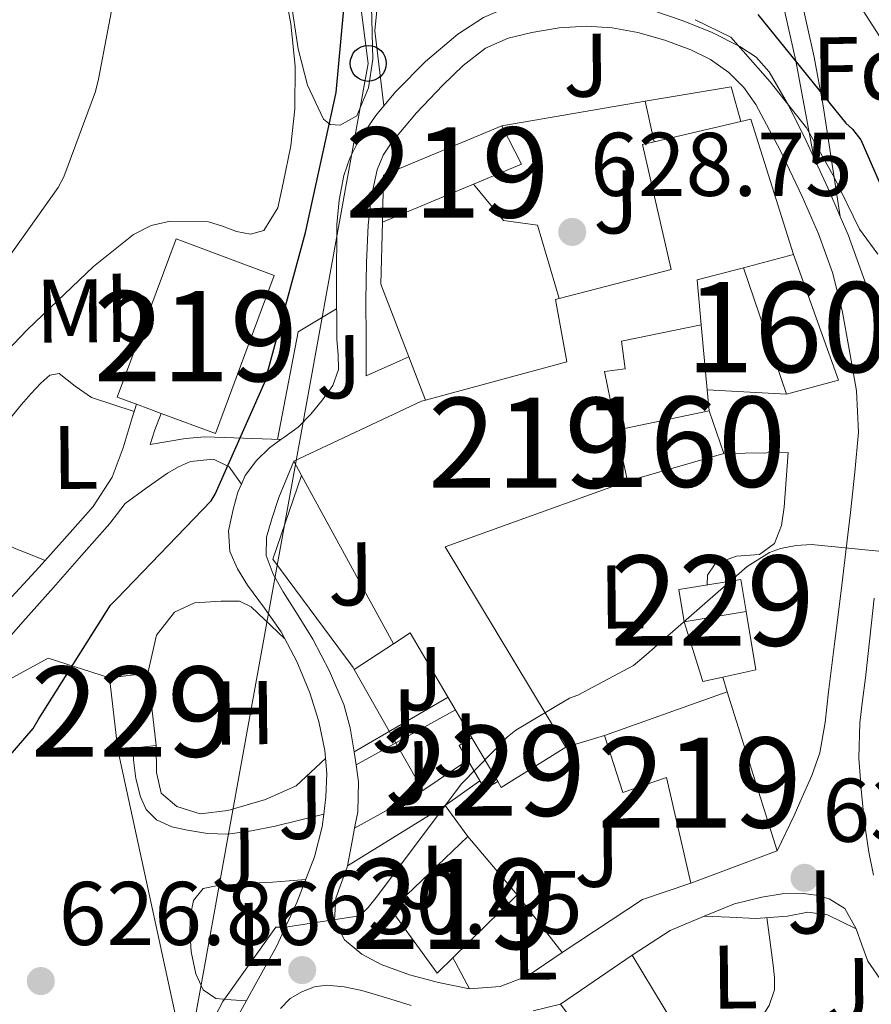
# Model space of a CAD drawing. Extents: x 621159 to 628065, y 729702 to 734452.
# Drawn here: x 627072 to 627166, y 732994 to 733103 of the extents above; entities that cross this region are included whole.
import ezdxf
from ezdxf.enums import TextEntityAlignment as Align

# ---------------------------------------------------------------- set-up
doc = ezdxf.new("R2010")
doc.units = 0
doc.header["$MEASUREMENT"] = 0
doc.linetypes.add('DGN Style 2', pattern=[78.06909999999999, 46.84146, -31.22764])
doc.linetypes.add('DGN Style 3', pattern=[109.29674, 78.0691, -31.22764])
for name, color, linetype in [('Nivel 15', 7, 'Continuous'), ('Nivel 16', 7, 'Continuous'), ('Nivel 18', 7, 'Continuous'), ('Nivel 20', 7, 'Continuous'), ('Nivel 21', 7, 'Continuous'), ('Nivel 25', 7, 'Continuous'), ('Nivel 26', 7, 'Continuous'), ('Nivel 33', 7, 'Continuous'), ('Nivel 35', 7, 'Continuous'), ('Nivel 36', 7, 'Continuous'), ('Nivel 37', 7, 'Continuous'), ('Nivel 4', 7, 'Continuous'), ('Nivel 41', 7, 'Continuous'), ('Nivel 48', 7, 'Continuous'), ('Nivel 5', 7, 'Continuous'), ('Nivel 52', 7, 'Continuous'), ('Nivel 53', 7, 'Continuous'), ('Nivel 57', 7, 'Continuous'), ('Nivel 7', 7, 'Continuous')]:
    doc.layers.add(name, color=color, linetype=linetype)
doc.styles.add('Style-arial', font='arial.shx', dxfattribs={"bigfont": 'arialbig.shx'})
doc.styles.add('Style-arialn', font='arialn.shx', dxfattribs={"bigfont": 'arialnbig.shx'})

# ---------------------------------------------------------------- blocks, each defined once
blk = doc.blocks.new('5PATER_5')
at = {"layer": 'Nivel 7', "linetype": 'Continuous', "lineweight": 0}
h = blk.add_hatch(color=53, dxfattribs=at)
edge = h.paths.add_edge_path()
edge.add_ellipse((0, 0), major_axis=(-1.08446327245986, -1.121710179664465), ratio=0.9994268942443116, start_angle=0, end_angle=360)
blk = doc.blocks.new('5PTT')
at = {"layer": 'Nivel 33', "color": 7, "linetype": 'Continuous', "lineweight": 30}
blk.add_circle((0.0002382684033364058, 0.0004306400660425425), 1.995000006667076, dxfattribs=at)

msp = doc.modelspace()

# ---------------------------------------------------------------- linework, layer by layer
at = {"layer": 'Nivel 15', "color": 1, "linetype": 'Continuous', "lineweight": 13, "extrusion": (0.001127949925213821, 0.003285268188126036, 0.9999939673527528), "elevation": 3743.850070802129, "flags": 128}
msp.add_lwpolyline([(627081.3414658327, 733052.7683733581), (627087.8575350044, 733070.3164680565), (627098.7495269477, 733066.2724462331), (627092.2334577758, 733048.7243515346), (627086.2244627264, 733050.9553650476), (627083.4664644809, 733051.9793697416), (627081.3414658327, 733052.7683733581)], dxfattribs=at)
at = {"layer": 'Nivel 15', "color": 1, "linetype": 'Continuous', "lineweight": 13, "extrusion": (0.0836774032991235, 0.02204981999098538, 0.9962489134827104), "elevation": 69273.59509724773, "flags": 128}
msp.add_lwpolyline([(549071.581864635, -790221.6741418317), (549071.5818646348, -790215.930722815)], dxfattribs=at)
at = {"layer": 'Nivel 15', "color": 1, "linetype": 'Continuous', "lineweight": 13, "extrusion": (0.001065163525425775, -0.005060195258445295, 0.9999866298359246), "elevation": -2407.265875972174, "flags": 128}
msp.add_lwpolyline([(627136.8627395949, 733054.6489679904), (627138.0577708723, 733048.9718953078)], dxfattribs=at)
at = {"layer": 'Nivel 15', "color": 1, "linetype": 'Continuous', "lineweight": 0, "extrusion": (0.08415040224685712, 0.04957485039769145, 0.995219093471251), "elevation": 89745.14716625834, "flags": 128}
msp.add_lwpolyline([(313256.2520996765, -908005.8183324081), (313253.7346141909, -908012.360933407), (313250.3558722502, -908011.0606042566), (313252.8733577358, -908004.5180032582), (313256.2520996765, -908005.8183324081)], dxfattribs=at)
at = {"layer": 'Nivel 15', "color": 1, "linetype": 'Continuous', "lineweight": 0, "extrusion": (0.0143976928223962, 0.009406196851611695, 0.999852104014479), "elevation": 16551.50315069129, "flags": 128}
msp.add_lwpolyline([(627007.5341088853, 732906.6975439452), (627011.7946175779, 732907.1925658446), (627012.7256282691, 732899.175211163), (627010.1263217516, 732898.873200306), (627008.4651195765, 732898.6801892633)], dxfattribs=at)
at = {"layer": 'Nivel 15', "color": 1, "linetype": 'Continuous', "lineweight": 0, "extrusion": (-0.000887035389619607, 0.007630217509206426, 0.9999704960392481), "elevation": 5664.959958883964, "flags": 128}
msp.add_lwpolyline([(627082.8234498317, 733000.0571459273), (627081.8913952005, 733008.0743793135)], dxfattribs=at)
at = {"layer": 'Nivel 15', "color": 1, "linetype": 'Continuous', "lineweight": 13, "extrusion": (0.03402538725297155, 0.0360565257200475, 0.998770343960655), "elevation": 48404.04149315721, "flags": 128}
msp.add_lwpolyline([(46979.10215172078, -962327.4698670153), (46972.52595089702, -962340.3792861628), (46956.35312790098, -962331.3426927594)], dxfattribs=at)
at = {"layer": 'Nivel 15', "color": 1, "linetype": 'Continuous', "lineweight": 0, "extrusion": (0.005306619049542852, -0.01023151058418126, 0.9999335757866264), "elevation": -3538.598119368628, "flags": 128}
msp.add_lwpolyline([(627109.632244643, 733025.4567493077), (627108.2082700019, 733024.6197055678), (627109.1733731648, 733022.9746189795), (627110.517518753, 733020.6834947017), (627111.0655747189, 733019.7494505688), (627112.5005492049, 733020.5914946443)], dxfattribs=at)
at = {"layer": 'Nivel 15', "color": 1, "linetype": 'Continuous', "lineweight": 13, "extrusion": (-0.00323719315780215, 0.005491263846829657, 0.9999796830945236), "elevation": 2631.097905164325, "flags": 128}
msp.add_lwpolyline([(627123.4659465905, 733015.0316903123), (627120.5978450777, 733019.8967636637)], dxfattribs=at)
at = {"layer": 'Nivel 15', "color": 1, "linetype": 'Continuous', "lineweight": 13}
for points in [[(627102.033, 733054.0079999999, 633.546), (627116.2409999999, 733060.6640000001, 633.546), (627116.656, 733060.7760000001, 633.546), (627132.369, 733065.0160000001, 633.546), (627131.0889999999, 733071.9280000001, 633.226), (627131.5279999999, 733072.0419999999, 633.25), (627143.953, 733075.256, 633.9300000000001), (627140.753, 733089.1440000001, 633.546), (627142.068, 733089.452, 633.469), (627151.699, 733091.706, 632.9060000000001), (627152.7849999999, 733091.96, 632.842), (627157.521, 733076.9199999999, 632.842)], [(627125.1370000001, 733091.192, 629.706), (627127.3130000001, 733086.9680000001, 630.922), (627121.9850000001, 733084.7350000001, 630.878), (627111.889, 733080.504, 630.794), (627112.017, 733085.7520000001, 629.8340000000001), (627125.1370000001, 733091.192, 629.706)], [(627151.9880000001, 733075.462, 633.339), (627146.8330000001, 733074.104, 633.802), (627147.281, 733069.112, 633.9300000000001), (627138.449, 733067.3200000001, 633.802), (627138.8330000001, 733064.2479999999, 633.61), (627136.5290000001, 733063.9280000001, 634.186), (627137.8940000001, 733057.4450000001, 634.152)], [(627121.825, 733023.2930000001, 636.001), (627114.9610000001, 733034.936, 635.914), (627113.105, 733033.72, 634.506), (627102.8999999999, 733052.419, 633.621), (627102.033, 733054.0079999999, 633.546)], [(627139.0889999999, 733051.7679999999, 634.122), (627118.865, 733044.4720000001, 634.25), (627132.2409999999, 733022.264, 635.85), (627125.0730000001, 733017.784, 636.042), (627124.693, 733018.4280000001, 636.037)], [(627155.729, 733010.744, 635.7860000000001), (627146.129, 733007.1599999999, 635.338), (627143.4410000001, 733018.872, 636.042), (627138.577, 733017.2080000001, 636.042), (627136.5290000001, 733023.544, 635.9780000000001)], [(627112.8489999999, 733004.216, 636.17), (627121.361, 733012.344, 636.17), (627126.865, 733005.8800000001, 636.17), (627117.969, 732997.176, 636.234), (627112.8489999999, 733004.216, 636.17)]]:
    msp.add_polyline3d(points, dxfattribs=at)
at = {"layer": 'Nivel 16', "color": 1, "linetype": 'Continuous', "lineweight": 13, "extrusion": (0.1253224065071339, 0.04592067059976291, 0.9910527667278513), "elevation": 112882.6853181939, "flags": 128}
msp.add_lwpolyline([(472571.0119075873, -833466.9701189357), (472569.2333617415, -833476.5602425362), (472565.2546522665, -833476.2605511737)], dxfattribs=at)
at = {"layer": 'Nivel 16', "color": 1, "linetype": 'Continuous', "lineweight": 13, "extrusion": (-0.003477899121076682, 0.01570122899686076, 0.9998706794509437), "elevation": 9958.58312011146, "flags": 128}
msp.add_lwpolyline([(-770840.9750885933, -580028.2165334788), (-770840.9750885933, -580032.818007699)], dxfattribs=at)
at = {"layer": 'Nivel 16', "color": 1, "linetype": 'Continuous', "lineweight": 13, "extrusion": (-0.6888469149373314, -0.2480522883495285, 0.6811460856717033), "elevation": -613396.7237558328, "flags": 128}
msp.add_lwpolyline([(-477243.5760325922, 571525.6386593243), (-477252.21919129, 571525.3613928023), (-477258.5971375701, 571529.0327839893)], dxfattribs=at)
at = {"layer": 'Nivel 16', "color": 1, "linetype": 'Continuous', "lineweight": 13, "extrusion": (-0.02903596957641691, -0.03123205257777287, 0.9990903219241675), "elevation": -40478.20705027871, "flags": 128}
msp.add_lwpolyline([(-39850.0924816936, 963016.2457009587), (-39856.53576317511, 963026.5636316016), (-39855.16934222262, 963031.3473994453)], dxfattribs=at)
at = {"layer": 'Nivel 16', "color": 1, "linetype": 'Continuous', "lineweight": 13, "extrusion": (0.02246920033680935, -0.2388970517346435, 0.9707849059955144), "elevation": -160421.1420016012, "flags": 128}
msp.add_lwpolyline([(693036.6933786338, 651666.8134339196), (693036.6933786338, 651659.3660919776)], dxfattribs=at)
at = {"layer": 'Nivel 16', "color": 1, "linetype": 'Continuous', "lineweight": 13, "extrusion": (-0.008430241495794055, 0.02189224073273664, 0.9997247925424388), "elevation": 11389.85517518137, "flags": 128}
msp.add_lwpolyline([(-848655.355693501, -458593.6708224782), (-848655.355693501, -458598.8286896731)], dxfattribs=at)
at = {"layer": 'Nivel 16', "color": 1, "linetype": 'Continuous', "lineweight": 13, "extrusion": (-0.08190936206987856, 0.004488949689332742, 0.9966296733170211), "elevation": -47449.77267027056, "flags": 128}
msp.add_lwpolyline([(-766282.1589834918, 584179.1051114278), (-766282.1589834916, 584170.2671267027)], dxfattribs=at)
at = {"layer": 'Nivel 16', "color": 1, "linetype": 'Continuous', "lineweight": 13, "extrusion": (0.02239934493971089, -0.2391309062513428, 0.9707289420954149), "elevation": -160636.4168880436, "flags": 128}
msp.add_lwpolyline([(692781.1189018877, 651878.0510556439), (692781.1189018877, 651875.6320132713)], dxfattribs=at)
at = {"layer": 'Nivel 16', "color": 1, "linetype": 'Continuous', "lineweight": 13, "extrusion": (0.01185370448361087, 0.0002100195967380832, 0.9999297203212756), "elevation": 8218.006726113434, "flags": 128}
msp.add_lwpolyline([(627098.2465543088, 733053.1312243801), (627105.4150582671, 733053.258224383)], dxfattribs=at)
at = {"layer": 'Nivel 16', "color": 1, "linetype": 'Continuous', "lineweight": 13, "extrusion": (0.09589447994587308, 0.006285490090898746, 0.9953716598990691), "elevation": 65377.85276875221, "flags": 128}
msp.add_lwpolyline([(690448.4579839718, -670574.9222186545), (690441.9366636777, -670575.5881898445), (690441.3796745224, -670571.8525077004)], dxfattribs=at)
at = {"layer": 'Nivel 16', "color": 1, "linetype": 'Continuous', "lineweight": 13, "extrusion": (0.09518378688457638, 0.0109455214224949, 0.9953995390169224), "elevation": 68348.10244716913, "flags": 128}
msp.add_lwpolyline([(656584.9494361405, -703473.4627837308), (656584.7245141033, -703471.1979093244), (656591.527786768, -703469.87238375)], dxfattribs=at)
at = {"layer": 'Nivel 16', "color": 1, "linetype": 'Continuous', "lineweight": 13, "flags": 128}
for points, elevation in [([(627108.7579999999, 733030.862), (627113.105, 733033.72)], 630.41), ([(627121.361, 733012.344), (627118.865, 733015.8)], 631.69), ([(627146.129, 733007.1599999999), (627140.753, 733005.368), (627131.8570000001, 732999.48)], 633.418), ([(627131.8570000001, 732999.48), (627126.865, 733005.8800000001)], 633.418)]:
    msp.add_lwpolyline(points, dxfattribs=dict(at, elevation=elevation))
at = {"layer": 'Nivel 16', "color": 1, "linetype": 'Continuous', "lineweight": 13, "extrusion": (-0.02417272273329255, 0.04255237671536639, 0.998801769477574), "elevation": 16662.75509103992, "flags": 128}
msp.add_lwpolyline([(-907340.237921159, -327178.829055333), (-907340.2379211588, -327194.2564254912)], dxfattribs=at)
at = {"layer": 'Nivel 16', "color": 1, "linetype": 'Continuous', "lineweight": 13, "extrusion": (-0.120724065576605, 0.4159122343599073, 0.9013560413623493), "elevation": 229736.0316022304, "flags": 128}
msp.add_lwpolyline([(-806628.164147659, -476678.6486900742), (-806628.164147659, -476676.7621975618)], dxfattribs=at)
at = {"layer": 'Nivel 16', "color": 1, "linetype": 'Continuous', "lineweight": 13, "extrusion": (-0.02739726256453359, -0.008178287332696595, 0.9995911692388413), "elevation": -22540.98332065663, "flags": 128}
msp.add_lwpolyline([(-523013.7699416454, 810287.2281166455), (-523013.7699416454, 810291.7049155016)], dxfattribs=at)
at = {"layer": 'Nivel 16', "color": 1, "linetype": 'Continuous', "lineweight": 13, "extrusion": (-0.05348865487451831, -0.03582680165399495, 0.9979255503708482), "elevation": -59175.60526791814, "flags": 128}
msp.add_lwpolyline([(-260033.0076362485, 927082.6275832991), (-260033.0076362484, 927076.6007298909)], dxfattribs=at)
at = {"layer": 'Nivel 16', "color": 1, "linetype": 'Continuous', "lineweight": 13, "extrusion": (-0.01525085529833485, -0.01078864145942023, 0.9998254930877335), "elevation": -16840.76394953249, "flags": 128}
msp.add_lwpolyline([(627055.5562961733, 732876.7637935297), (627059.4021910971, 732879.4839518403)], dxfattribs=at)
at = {"layer": 'Nivel 16', "color": 1, "linetype": 'Continuous', "lineweight": 13, "extrusion": (-0.03577453879490686, 0.1240929314448332, 0.9916254972213248), "elevation": 69152.87874859326, "flags": 128}
msp.add_lwpolyline([(-805644.1907251724, -526068.0248025765), (-805649.011754394, -526069.5114838616), (-805653.0832027681, -526070.00704429)], dxfattribs=at)
at = {"layer": 'Nivel 16', "color": 1, "linetype": 'Continuous', "lineweight": 13, "extrusion": (0.01097199491088989, 0.007521125543755166, 0.9999115200847677), "elevation": 13027.69713766936, "flags": 128}
msp.add_lwpolyline([(627086.9575347973, 732916.4669110635), (627094.8944615244, 732921.9070649331)], dxfattribs=at)
at = {"layer": 'Nivel 16', "color": 1, "linetype": 'Continuous', "lineweight": 13, "extrusion": (-0.002221051657406061, 0.003653988210571261, 0.9999908576080544), "elevation": 1919.257044306312, "flags": 128}
msp.add_lwpolyline([(627139.4618318975, 732997.0404263006), (627145.4139260489, 732987.2483609305)], dxfattribs=at)
at = {"layer": 'Nivel 16', "color": 1, "linetype": 'Continuous', "lineweight": 13, "extrusion": (-0.006593742327771182, -0.004873635633570004, 0.9999663845539141), "elevation": -7073.58022741089, "flags": 128}
msp.add_lwpolyline([(627125.1702739284, 732958.6127343667), (627127.6513914322, 732960.5907578582), (627122.2115096948, 732967.9508452683)], dxfattribs=at)
at = {"layer": 'Nivel 16', "color": 1, "linetype": 'Continuous', "lineweight": 13}
for points in [[(627131.5279999999, 733072.0419999999, 628.8100000000001), (627129.105, 733080.1840000001, 628.8100000000001), (627125.3289999999, 733080.696, 628.746), (627121.9850000001, 733084.7350000001, 628.789)], [(627108.7579999999, 733030.862, 630.231), (627108.625, 733031.0959999999, 630.218), (627099.729, 733043.128, 628.49), (627102.8999999999, 733052.419, 628.49)], [(627085.841, 733030.456, 627.9780000000001), (627086.801, 733034.6799999999, 627.594), (627088.7849999999, 733037.24, 627.53), (627091.0249999999, 733038.264, 627.53), (627093.969, 733038.456, 627.53), (627096.017, 733038.456, 627.53), (627097.297, 733037.8160000001, 627.53), (627101.0260000001, 733034.311, 627.287)], [(627105.5619999999, 733021.014, 628.875), (627102.2890000001, 733017.976, 629.194), (627098.8970000001, 733016.44, 629.13), (627094.737, 733015.2239999999, 628.874), (627091.665, 733014.8400000001, 628.554), (627089.041, 733015.672, 628.17), (627087.3130000001, 733017.1440000001, 628.106), (627086.801, 733019.4480000001, 628.106), (627086.773, 733022.439, 628.04)], [(627147.601, 733003.5120000001, 633.546), (627150.4169999999, 733003.3840000001, 633.482), (627153.361, 733003.256, 633.418), (627156.881, 733003.5120000001, 633.418), (627159.121, 733003.96, 633.354), (627161.297, 733003.6400000001, 633.354), (627164.497, 733002.104, 632.9060000000001)]]:
    msp.add_polyline3d(points, dxfattribs=at)
at = {"layer": 'Nivel 18', "color": 1, "linetype": 'DGN Style 3', "lineweight": 13}
for points in [[(627157.521, 733076.9199999999, 632.842), (627162.513, 733062.9680000001, 631.69), (627156.753, 733061.432, 631.69), (627151.9880000001, 733075.462, 631.0020000000001)], [(627137.8940000001, 733057.4450000001, 632.368), (627148.1769999999, 733059.5760000001, 631.562), (627149.777, 733054.8400000001, 633.354), (627139.0889999999, 733051.7679999999, 634.122)]]:
    msp.add_polyline3d(points, dxfattribs=at)
at = {"layer": 'Nivel 20', "color": 7, "linetype": 'DGN Style 2', "lineweight": 0, "extrusion": (0.02339199692073289, 0.004039581797556284, 0.9997182084262352), "elevation": 18260.61966292548, "flags": 128}
msp.add_lwpolyline([(615679.4889826274, -742505.4520948061), (615679.4889826274, -742521.6285300129)], dxfattribs=at)
at = {"layer": 'Nivel 20', "color": 92, "linetype": 'DGN Style 3', "lineweight": 0, "extrusion": (-0.0103090151041929, 0.04745294738800242, 0.998820275120491), "elevation": 28946.81365251585, "flags": 128}
msp.add_lwpolyline([(-768405.5014572402, -582468.1195762521), (-768405.5014572404, -582428.580730543)], dxfattribs=at)
at = {"layer": 'Nivel 20', "color": 92, "linetype": 'DGN Style 3', "lineweight": 0}
msp.add_polyline3d([(627058.8970000001, 732945.0800000001, 625.418), (627058.257, 732958.7760000001, 625.418), (627056.977, 732972.6640000001, 625.866), (627053.777, 732986.104, 625.29), (627050.7690000001, 732998.9040000001, 624.778), (627049.5530000001, 733007.352, 624.586), (627050.129, 733020.7919999999, 624.394), (627056.7209999999, 733022.648, 625.098), (627067.0249999999, 733027.896, 625.162), (627074.7690000001, 733032.1200000001, 625.546), (627081.581, 733029.9610000001, 628.044)], dxfattribs=at)
at = {"layer": 'Nivel 21', "color": 7, "linetype": 'DGN Style 3', "lineweight": 0, "extrusion": (0.1711661815051053, -0.04169149052689583, 0.9843596689861929), "elevation": 77387.256308307, "flags": 128}
msp.add_lwpolyline([(860635.1650152865, -428866.5392397954), (860636.8811779539, -428866.6697951448), (860638.8351538314, -428866.9422584819)], dxfattribs=at)
at = {"layer": 'Nivel 21', "color": 7, "linetype": 'Continuous', "lineweight": 13, "extrusion": (-0.01076816991155452, 0.07762725473553479, 0.9969242979479336), "elevation": 50776.911450588, "flags": 128}
msp.add_lwpolyline([(-721878.6755671718, -637885.3218658727), (-721878.6755671718, -637886.7892536877)], dxfattribs=at)
at = {"layer": 'Nivel 21', "color": 7, "linetype": 'Continuous', "lineweight": 13, "extrusion": (-0.9139953966562603, 0.1863618799778818, 0.3603909884864982), "elevation": -436341.8756858803, "flags": 128}
msp.add_lwpolyline([(-843519.3164415725, 169257.4469325579), (-843522.3174498549, 169257.3150716834), (-843523.5972374843, 169257.2593256226)], dxfattribs=at)
at = {"layer": 'Nivel 21', "color": 7, "linetype": 'Continuous', "lineweight": 0}
for points in [[(627162.7050000001, 733081.165, 627.123), (627160.8400000001, 733093.446, 625.496), (627159.834, 733098.8430000001, 624.266), (627158.0660000001, 733106.821, 622.907), (627155.9580000001, 733114.8, 621.8340000000001), (627153.78, 733122.108, 620.6850000000001), (627151.3770000001, 733129.3200000001, 619.53), (627148.949, 733136.061, 618.37), (627145.939, 733142.673, 617.226), (627142.575, 733148.1939999999, 616.336), (627139.2339999999, 733153.5079999999, 615.498), (627135.368, 733160.4979999999, 614.451), (627131.429, 733167.5800000001, 613.45), (627128.092, 733173.0109999999, 612.864), (627124.554, 733178.3470000001, 612.298)], [(627159.774, 733087.702, 626.725), (627158.7760000001, 733093.0619999999, 625.496), (627157.777, 733098.4240000001, 624.266), (627156.0260000001, 733106.3260000001, 622.907), (627153.9369999999, 733114.2320000001, 621.8340000000001), (627151.7779999999, 733121.476, 620.6850000000001), (627149.3929999999, 733128.632, 619.53), (627147.003, 733135.2690000001, 618.37), (627144.081, 733141.6880000001, 617.226), (627140.79, 733147.0889999999, 616.336), (627137.425, 733152.44, 615.498), (627133.5320000001, 733159.48, 614.451), (627129.6170000001, 733166.52, 613.45), (627126.3219999999, 733171.881, 612.864), (627122.8330000001, 733177.1440000001, 612.298)], [(627038.8189999999, 733031.8630000001, 618.598), (627039.962, 733030.6159999999, 618.904), (627041.105, 733029.368, 619.21), (627043.233, 733027.898, 619.6560000000001), (627045.777, 733027.128, 620.042), (627048.1470000001, 733026.923, 620.277), (627050.513, 733027.128, 620.49), (627054.3300000001, 733027.848, 620.953), (627058.065, 733029.048, 621.45), (627061.1200000001, 733030.5630000001, 621.963), (627063.889, 733032.504, 622.474), (627067.175, 733035.392, 622.934), (627070.2890000001, 733038.456, 623.242), (627073.7860000001, 733042.2239999999, 623.514), (627077.2010000001, 733046.0719999999, 623.562), (627079.7779999999, 733048.983, 623.436), (627081.8729999999, 733052.216, 623.306), (627083.098, 733055.4820000001, 623.1850000000001), (627084.1130000001, 733058.808, 623.114), (627084.574, 733060.3230000001, 623.114)], [(627086.078, 733055.827, 623.265), (627088.04, 733056.166, 623.606), (627090.0009999999, 733056.504, 623.946), (627092.165, 733056.683, 624.485), (627094.3530000001, 733056.632, 624.97), (627097.4880000001, 733056.5120000001, 625.349), (627100.6229999999, 733056.392, 625.7280000000001)]]:
    msp.add_polyline3d(points, dxfattribs=at)
at = {"layer": 'Nivel 21', "color": 7, "linetype": 'Continuous', "lineweight": 13}
for points in [[(627112.034, 733093.429, 625.963), (627113.361, 733095.0320000001, 625.994), (627116.658, 733098.355, 626.1990000000001), (627120.273, 733101.368, 626.442), (627123.1030000001, 733103.2490000001, 626.568), (627126.2250000001, 733104.568, 626.634), (627129.3870000001, 733105.1780000001, 626.604), (627132.561, 733105.3360000001, 626.57), (627135.4750000001, 733105.2949999999, 626.57), (627138.385, 733104.952, 626.57), (627141.818, 733104.058, 626.57), (627141.926, 733104.021, 626.57)], [(627141.926, 733104.021, 626.57), (627145.169, 733102.9040000001, 626.57), (627148.419, 733101.5930000001, 626.57), (627151.5689999999, 733100.024, 626.57), (627153.3829999999, 733098.8119999999, 626.57), (627154.8330000001, 733097.2080000001, 626.57), (627157.02, 733093.4210000001, 626.576), (627158.929, 733089.5279999999, 626.634), (627159.774, 733087.702, 626.725), (627161.328, 733084.3430000001, 626.892), (627162.7050000001, 733081.165, 627.123), (627163.601, 733079.0959999999, 627.274), (627165.6130000001, 733073.581, 627.6610000000001), (627167.121, 733067.896, 628.106)], [(627114.8030000001, 733065.588, 627.093), (627113.8090000001, 733065.1440000001, 627.0500000000001), (627110.0970000001, 733063.48, 626.89), (627110.065, 733067.6400000001, 626.826), (627110.033, 733071.8, 626.7620000000001), (627110.105, 733075.994, 626.545), (627110.2890000001, 733080.1840000001, 626.314), (627110.6170000001, 733083.271, 626.248), (627111.3130000001, 733086.328, 626.186), (627111.966, 733087.936, 626.15), (627112.913, 733089.3999999999, 626.122), (627115.662, 733092.669, 626.157), (627118.6089999999, 733095.736, 626.25), (627120.8459999999, 733097.913, 626.328), (627123.345, 733099.8319999999, 626.378), (627125.8300000001, 733100.9340000001, 626.378), (627128.4650000001, 733101.56, 626.378), (627131.5050000001, 733102.0719999999, 626.378), (627134.5449999999, 733102.264, 626.378), (627137.3940000001, 733102.067, 626.402), (627140.2409999999, 733101.56, 626.442), (627143.2280000001, 733100.7309999999, 626.474), (627146.129, 733099.6400000001, 626.506), (627148.3300000001, 733098.558, 626.535), (627150.3530000001, 733097.1440000001, 626.57), (627152.0279999999, 733095.4780000001, 626.6850000000001), (627153.361, 733093.56, 626.826), (627156.054, 733088.5249999999, 626.892), (627158.4809999999, 733083.3840000001, 626.9540000000001), (627160.2949999999, 733079.213, 627.294), (627161.8729999999, 733074.936, 627.658), (627162.9480000001, 733070.7080000001, 627.667), (627163.729, 733066.4240000001, 627.722), (627164.5179999999, 733061.814, 628.114), (627164.753, 733057.2080000001, 628.618), (627164.3570000001, 733052.7620000001, 629.21), (627163.8570000001, 733048.3119999999, 629.77), (627163.3500000001, 733043.9610000001, 630.169), (627162.8330000001, 733039.608, 630.474), (627162.135, 733034.0090000001, 630.765), (627161.425, 733028.408, 631.0500000000001), (627161.0460000001, 733025, 631.307), (627160.4650000001, 733021.6240000001, 631.562), (627159.5730000001, 733019.1229999999, 631.5840000000001), (627158.4809999999, 733016.696, 631.626), (627157.6170000001, 733014.6799999999, 631.7860000000001), (627155.729, 733010.744, 631.936)], [(627095.7609999999, 732992.2479999999, 630.346), (627097.9299999999, 732996.2, 630.256), (627100.1130000001, 733000.1200000001, 630.154), (627102.3740000001, 733005.027, 629.929), (627104.337, 733010.104, 629.642), (627105.1799999999, 733013.409, 629.429), (627105.3630000001, 733014.814, 629.33), (627105.6170000001, 733016.76, 629.194), (627105.706, 733019.3200000001, 629.003), (627105.4890000001, 733021.8800000001, 628.8100000000001), (627104.824, 733025.1170000001, 628.559), (627103.825, 733028.28, 628.298), (627102.3829999999, 733031.7609999999, 627.765), (627100.625, 733035.064, 627.146), (627098.7990000001, 733037.666, 626.754), (627096.913, 733040.2479999999, 626.442), (627095.79, 733042.048, 626.311), (627094.929, 733043.96, 626.186), (627094.7990000001, 733046.28, 625.984), (627095.3130000001, 733048.632, 625.802), (627095.8360000001, 733050.558, 625.725), (627096.2339999999, 733051.4550000001, 625.7), (627096.6570000001, 733052.408, 625.674), (627097.8870000001, 733054.0660000001, 625.616), (627099.345, 733055.48, 625.61), (627100.6229999999, 733056.392, 625.7280000000001), (627100.9539999999, 733056.628, 625.759), (627102.5449999999, 733057.784, 625.994), (627103.953, 733059.209, 626.268), (627105.233, 733060.7919999999, 626.506), (627106.396, 733062.405, 626.581), (627107.0249999999, 733064.1840000001, 626.57), (627106.96, 733065.8470000001, 626.546), (627106.8330000001, 733067.5120000001, 626.506), (627106.7720000001, 733073.8800000001, 626.169), (627106.8330000001, 733080.2479999999, 625.9300000000001), (627107.0700000001, 733082.977, 625.9300000000001), (627107.601, 733085.6880000001, 625.9300000000001), (627108.2550000001, 733087.631, 625.9300000000001), (627109.2010000001, 733089.4639999999, 625.9300000000001), (627111.146, 733092.3559999999, 625.943), (627112.034, 733093.429, 625.963)], [(627108.753, 733021.7520000001, 629.194), (627108.318, 733024.406, 628.8820000000001), (627107.601, 733027, 628.554), (627106.0190000001, 733030.702, 628.1990000000001), (627104.145, 733034.2320000001, 627.85), (627102.5249999999, 733036.861, 627.473), (627100.881, 733039.48, 627.018), (627099.737, 733041.45, 626.421), (627098.9610000001, 733043.5120000001, 625.994), (627099.024, 733045.5519999999, 625.994), (627099.601, 733047.608, 625.994), (627100.369, 733049.976, 625.994), (627102.033, 733054.0079999999, 625.994)], [(627166.4809999999, 733038.7760000001, 630.794), (627166.007, 733034.3600000001, 631.158), (627165.521, 733029.9439999999, 631.434), (627165.1969999999, 733027.4480000001, 631.532), (627164.881, 733024.952, 631.626), (627164.79, 733021.0530000001, 631.847), (627165.0730000001, 733017.1440000001, 632.0740000000001), (627165.429, 733013.8740000001, 632.172), (627165.905, 733010.6159999999, 632.266), (627166.416, 733008.04, 632.553)], [(627108.797, 733013.2820000001, 629.718), (627109.1370000001, 733015.0959999999, 629.642), (627109.2150000001, 733018.416, 629.4590000000001), (627108.9539999999, 733020.3030000001, 629.309)], [(627131.8570000001, 732999.48, 632.0740000000001), (627128.017, 732996.888, 632.0740000000001), (627124.9450000001, 732995.7039999999, 632.0740000000001), (627121.5619999999, 732995.439, 631.986), (627118.0970000001, 732996.152, 631.754), (627114.8929999999, 732996.9820000001, 631.47), (627111.7609999999, 732998.1359999999, 631.178), (627109.5970000001, 732999.273, 630.9590000000001), (627107.665, 733000.888, 630.73), (627106.577, 733003.064, 630.41), (627106.7050000001, 733005.496, 630.154), (627107.345, 733007.2239999999, 630.0260000000001), (627107.9850000001, 733008.952, 629.898), (627108.0079999999, 733009.074, 629.893)], [(627147.601, 733003.5120000001, 632.266), (627150.993, 733004.8559999999, 632.266), (627154.0009999999, 733005.6240000001, 632.266), (627156.291, 733005.9639999999, 632.308), (627158.6089999999, 733006.0079999999, 632.394), (627160.057, 733005.8459999999, 632.486), (627161.4890000001, 733005.432, 632.586), (627163.217, 733004.344, 632.586), (627164.497, 733002.104, 632.9060000000001), (627165.1070000001, 733000.3090000001, 633.025), (627165.777, 732998.52, 633.098), (627167.1159999999, 732996.602, 633.129), (627168.977, 732995.256, 633.162), (627172.449, 732993.976, 633.277), (627175.953, 732992.888, 633.354), (627178.5419999999, 732992.2239999999, 633.354), (627181.1370000001, 732991.48, 633.354), (627181.521, 732990.648, 633.354), (627180.689, 732990.0719999999, 633.354), (627179.345, 732989.7520000001, 633.354), (627179.038, 732989.6910000001, 633.354)], [(627100.561, 732993.2720000001, 630.602), (627101.6399999999, 732994.355, 630.602), (627102.993, 732995.128, 630.602), (627104.3289999999, 732995.649, 630.612), (627105.6810000001, 732995.8319999999, 630.666), (627107.646, 732995.6710000001, 630.849), (627109.585, 732995.256, 631.0500000000001), (627112.338, 732994.426, 631.279), (627115.0889999999, 732993.592, 631.498)], [(627128.625, 732992.9839999999, 631.946), (627131.665, 732993.72, 631.946)]]:
    msp.add_polyline3d(points, dxfattribs=at)
at = {"layer": 'Nivel 21', "color": 7, "linetype": 'DGN Style 3', "lineweight": 0}
for points in [[(627038.2479999999, 733026.463, 618.896), (627040.0279999999, 733025.899, 619.373), (627041.8090000001, 733025.3360000001, 619.85), (627044.55, 733024.648, 620.243), (627047.3770000001, 733024.1840000001, 620.426), (627050.544, 733024.105, 620.746), (627053.713, 733024.568, 621.066), (627057.172, 733025.524, 621.446), (627060.497, 733026.936, 621.8340000000001), (627064.8330000001, 733029.271, 622.3290000000001), (627068.561, 733032.3119999999, 622.794), (627071.9539999999, 733036.149, 623.167), (627075.345, 733039.9920000001, 623.37), (627078.4809999999, 733043.5419999999, 623.453), (627081.6170000001, 733047.0959999999, 623.434), (627083.3230000001, 733049.3049999999, 623.371), (627085.6699999999, 733050.9839999999, 623.659), (627088.017, 733052.6640000001, 623.946), (627089.257, 733053.379, 624.029), (627090.577, 733053.9439999999, 624.0740000000001), (627093.1370000001, 733054.2, 624.202), (627094.865, 733053.368, 625.354), (627096.2339999999, 733051.4550000001, 625.7)], [(627105.3630000001, 733014.814, 629.33), (627102.6740000001, 733014.156, 629.038), (627099.9850000001, 733013.496, 628.746), (627097.342, 733012.9550000001, 628.508), (627094.673, 733012.6000000001, 628.298), (627092.4680000001, 733012.672, 628.107), (627090.257, 733013.048, 627.914), (627088.4890000001, 733013.4280000001, 627.722), (627086.801, 733014.2, 627.53), (627085.663, 733015.335, 627.456), (627085.0090000001, 733016.76, 627.402), (627084.504, 733018.794, 627.182), (627084.2409999999, 733020.8559999999, 627.018), (627084.1740000001, 733022.1370000001, 627.004)]]:
    msp.add_polyline3d(points, dxfattribs=at)
at = {"layer": 'Nivel 25', "color": 1, "linetype": 'Continuous', "lineweight": 0, "extrusion": (-0.02254371620908806, -0.01307998663412962, 0.9996602897030247), "elevation": -23096.30621883687, "flags": 128}
msp.add_lwpolyline([(-319314.9576562881, 909995.160054645), (-319314.9576562882, 910007.2075614824)], dxfattribs=at)
at = {"layer": 'Nivel 25', "color": 1, "linetype": 'Continuous', "lineweight": 0, "extrusion": (-0.01507278442582837, -0.00829419217205507, 0.9998519978206103), "elevation": -14902.87347335227, "flags": 128}
msp.add_lwpolyline([(627047.1947423485, 732921.90631403), (627058.2457579931, 732927.9865231737)], dxfattribs=at)
at = {"layer": 'Nivel 25', "color": 1, "linetype": 'Continuous', "lineweight": 0, "extrusion": (-0.01173780359729555, -0.006482764744306655, 0.9999100948225201), "elevation": -11483.17116988895, "flags": 128}
msp.add_lwpolyline([(627072.9850764435, 732954.2411195664), (627080.5579163975, 732958.4232074462)], dxfattribs=at)
at = {"layer": 'Nivel 25', "color": 1, "linetype": 'Continuous', "lineweight": 0, "extrusion": (-0.004592642255109672, -0.002845179313610357, 0.9999854061894055), "elevation": -4335.741182631075, "flags": 128}
msp.add_lwpolyline([(627104.2872016681, 732999.7048778001), (627115.1444040602, 733006.4309050238)], dxfattribs=at)
at = {"layer": 'Nivel 25', "color": 92, "linetype": 'Continuous', "lineweight": 0}
msp.add_polyline3d([(627112.034, 733093.429, 625.963), (627111.057, 733101.7520000001, 625.9300000000001), (627112.337, 733115, 625.9300000000001), (627113.2490000001, 733115.8829999999, 625.9300000000001)], dxfattribs=at)
at = {"layer": 'Nivel 33', "color": 7, "linetype": 'Continuous', "lineweight": 0}
msp.add_polyline3d([(627069.997, 733360.463, 596.188), (627080.02, 733289.6780000001, 600.245), (627098.186, 733191.3970000001, 609.2620000000001), (627110.3090000001, 733098.1410000001, 625.673), (627090.686, 732989.969, 629.902), (627101.0430000001, 732968.074, 631.092)], dxfattribs=at)
at = {"layer": 'Nivel 35', "color": 92, "linetype": 'DGN Style 3', "lineweight": 0}
for points in [[(627110.6640000001, 733104.4240000001, 627.586), (627110.835, 733098.5989999999, 627.469), (627110.345, 733095.408, 627.469), (627109.0430000001, 733092.327, 627.469), (627107.175, 733091.287, 627.469), (627106.0730000001, 733091.375, 627.469), (627105.331, 733091.943, 627.469), (627103.5830000001, 733095.74, 627.4780000000001), (627102.5149999999, 733099.7509999999, 627.469), (627101.395, 733107.2069999999, 627.357)], [(627166.899, 733076.967, 627.8530000000001), (627164.8759999999, 733079.744, 628.192), (627162.0660000001, 733085.4380000001, 628.455), (627158.963, 733090.983, 628.493), (627154.949, 733096.104, 628.383), (627150.5789999999, 733101.031, 628.301), (627146.594, 733102.99, 628.301)]]:
    msp.add_polyline3d(points, dxfattribs=at)
at = {"layer": 'Nivel 36', "color": 92, "linetype": 'Continuous', "lineweight": 0, "extrusion": (-0.06973007037403828, 0.01410469185821379, 0.9974661773479925), "elevation": -32760.17119120822, "flags": 128}
msp.add_lwpolyline([(-842781.3625482453, 468202.1337332944), (-842780.8467009433, 468202.5554234192), (-842778.3556555756, 468204.6357613665)], dxfattribs=at)
at = {"layer": 'Nivel 36', "color": 92, "linetype": 'Continuous', "lineweight": 0}
for points in [[(627100.6710000001, 733108.128, 622.904), (627101.713, 733102.52, 623.306), (627102.179, 733097.831, 623.404), (627102.1610000001, 733093.112, 623.306), (627101.712, 733088.9739999999, 623.148), (627100.881, 733084.8559999999, 622.986), (627100.2720000001, 733082.095, 622.999), (627098.7050000001, 733079.608, 622.986), (627097.2239999999, 733079.1699999999, 622.837), (627095.6969999999, 733079.48, 622.666), (627094.131, 733080.057, 622.573), (627092.561, 733080.568, 622.474), (627088.327, 733080.635, 621.963), (627086.2150000001, 733080.155, 621.678), (627084.2409999999, 733079.1599999999, 621.45), (627079.808, 733075.5970000001, 621.041), (627075.7930000001, 733071.8, 620.874), (627072.462, 733068.625, 620.904), (627069.2649999999, 733065.2720000001, 620.938)], [(627074.4510000001, 733042.9739999999, 623.523), (627072.818, 733043.6270000001, 623.542), (627071.185, 733044.28, 623.562), (627069.0090000001, 733045.304, 623.498), (627068.1130000001, 733047.48, 623.306), (627067.925, 733049.913, 623.11), (627067.9850000001, 733052.344, 622.922), (627068.146, 733054.189, 622.831), (627068.689, 733055.9920000001, 622.794), (627070.156, 733058.244, 622.763), (627071.825, 733060.28, 622.73), (627072.8330000001, 733061.4850000001, 622.692), (627073.9369999999, 733062.648, 622.666), (627074.95, 733063.5460000001, 622.666), (627075.9850000001, 733063.736, 622.666), (627077.777, 733062.328, 622.666), (627079.5689999999, 733061.048, 622.73), (627081.946, 733060.274, 622.922), (627084.324, 733059.5009999999, 623.114)], [(627156.9450000001, 733054.9680000001, 629.962), (627156.7209999999, 733051.9280000001, 630.09), (627156.497, 733048.888, 630.218), (627156.192, 733046.844, 630.312), (627155.409, 733044.8559999999, 630.41), (627153.7450000001, 733043.6400000001, 630.474), (627151.185, 733043.4480000001, 630.41), (627148.817, 733042.6159999999, 630.41), (627147.9850000001, 733041.3360000001, 630.41), (627147.9439999999, 733040.257, 630.41)], [(627096.773, 732994.092, 630.304), (627095.0830000001, 732994.226, 630.133), (627093.3929999999, 732994.3600000001, 629.962), (627091.979, 732995.3300000001, 629.794), (627091.1529999999, 732997.112, 629.642), (627090.635, 732999.544, 629.529), (627090.513, 733001.976, 629.45), (627090.568, 733003.6089999999, 629.265), (627090.8970000001, 733005.24, 629.13), (627091.9850000001, 733006.584, 629.194), (627093.6130000001, 733006.9099999999, 629.217), (627095.2490000001, 733007.0320000001, 629.258), (627097.4569999999, 733007.1510000001, 629.413), (627099.665, 733007.288, 629.578), (627101.5120000001, 733007.4310000001, 629.682), (627103.3589999999, 733007.575, 629.785)], [(627154.575, 733003.344, 632.902), (627154.8330000001, 733001.432, 633.066), (627155.281, 732998.0719999999, 633.354), (627155.409, 732996.6980000001, 633.378), (627155.409, 732995.3200000001, 633.354), (627154.8330000001, 732993.592, 633.418), (627154.104, 732992.446, 633.314)]]:
    msp.add_polyline3d(points, dxfattribs=at)
at = {"layer": 'Nivel 4', "color": 30, "linetype": 'Continuous', "lineweight": 30, "elevation": 625, "flags": 128}
for points in [[(627054.594, 732981.9340000001), (627054.2420000001, 732997.4539999999), (627054.402, 732998.4140000001), (627055.138, 733000.75), (627056.5460000001, 733003.8219999999), (627059.202, 733008.0460000001), (627062.882, 733012.5260000001), (627073.122, 733024.334), (627073.666, 733025.294), (627081.6980000001, 733037.9979999999), (627082.402, 733038.7339999999), (627092.8659999999, 733049.5819999999), (627093.314, 733050.318), (627098.818, 733062.7660000001), (627099.1059999999, 733063.8219999999), (627103.362, 733079.3740000001), (627106.754, 733094.926), (627107.842, 733106.99)], [(627153.5700000001, 733103.5660000001), (627163.3300000001, 733091.5020000001), (627164.0660000001, 733090.8300000001)], [(627164.0660000001, 733090.8300000001), (627164.994, 733089.646), (627174.53, 733067.854), (627180.578, 733057.774), (627212.642, 733020.942), (627214.05, 733019.8859999999), (627225.986, 733009.966), (627238.4340000001, 732999.5660000001), (627238.9780000001, 732998.9580000001), (627251.842, 732987.9820000001), (627253.442, 732986.926), (627267.202, 732978.158)]]:
    msp.add_lwpolyline(points, dxfattribs=at)
at = {"layer": 'Nivel 5', "color": 30, "linetype": 'Continuous', "lineweight": 0, "flags": 128}
for points, elevation in [([(627034.5619999999, 732987.9820000001), (627033.4099999999, 733003.342), (627033.4099999999, 733008.398), (627034.402, 733008.398), (627040.514, 733009.166), (627040.514, 733010.03), (627041.9539999999, 733020.078), (627043.01, 733020.9099999999), (627044.8659999999, 733021.8700000001), (627045.794, 733022.094), (627047.746, 733023.0220000001), (627048.226, 733024.206), (627048.3859999999, 733025.0700000001), (627048.5460000001, 733027.7579999999), (627050.6259999999, 733038.99), (627054.9140000001, 733053.422), (627057.666, 733059.3740000001), (627061.2820000001, 733065.038), (627066.69, 733071.5020000001), (627075.8740000001, 733084.3659999999), (627076.514, 733085.55), (627080.034, 733095.0220000001), (627080.354, 733096.398), (627083.362, 733112.1740000001)], 620), ([(627161.3459999999, 733110.1259999999), (627169.602, 733097.23)], 620), ([(627088.244, 732982.6950000001), (627094.1769999999, 732994.0490000001), (627100.065, 733002.273), (627101.121, 733002.273), (627109.345, 733003.5530000001), (627110.3049999999, 733004.449), (627111.2010000001, 733005.5689999999), (627120.673, 733018.1769999999), (627125.7609999999, 733023.3929999999), (627126.689, 733024.129), (627132.6410000001, 733027.6810000001), (627133.5689999999, 733028.033), (627139.777, 733031.3289999999), (627140.8970000001, 733032.2890000001), (627152.385, 733042.3049999999), (627154.881, 733043.8729999999), (627156.0970000001, 733044.2890000001), (627157.825, 733044.6410000001), (627159.521, 733044.737), (627168.129, 733043.905)], 630)]:
    msp.add_lwpolyline(points, dxfattribs=dict(at, elevation=elevation))
at = {"layer": 'Nivel 52', "color": 1, "linetype": 'Continuous', "lineweight": 13, "extrusion": (0.001127949925213821, 0.003285268188126036, 0.9999939673527528), "elevation": 3743.850070802129, "flags": 128}
msp.add_lwpolyline([(627081.3414658327, 733052.7683733581), (627083.4664644809, 733051.9793697416), (627086.2244627264, 733050.9553650476), (627092.2334577758, 733048.7243515346), (627098.7495269477, 733066.2724462331), (627087.8575350044, 733070.3164680565)], close=True, dxfattribs=at)
at = {"layer": 'Nivel 52', "color": 1, "linetype": 'Continuous', "lineweight": 0, "extrusion": (0.0143976928223962, 0.009406196851611695, 0.999852104014479), "elevation": 16551.50316590221, "flags": 128}
msp.add_lwpolyline([(627008.4651195765, 732898.6801892633), (627010.1263217516, 732898.873200306), (627012.7256282691, 732899.175211163), (627011.7946175779, 732907.1925658446), (627007.5341088853, 732906.6975439452)], close=True, dxfattribs=at)
at = {"layer": 'Nivel 52', "color": 1, "linetype": 'Continuous', "lineweight": 13}
for points in [[(627139.0889999999, 733051.7679999999, 634.122), (627137.8940000001, 733057.4450000001, 634.152), (627136.5290000001, 733063.9280000001, 634.186), (627138.8330000001, 733064.2479999999, 633.61), (627138.449, 733067.3200000001, 633.802), (627147.281, 733069.112, 633.9300000000001), (627146.8330000001, 733074.104, 633.802), (627151.9880000001, 733075.462, 633.339), (627157.521, 733076.9199999999, 632.842), (627152.7849999999, 733091.96, 632.842), (627151.699, 733091.706, 632.9060000000001), (627142.068, 733089.452, 633.469), (627140.753, 733089.1440000001, 633.546), (627143.953, 733075.256, 633.9300000000001), (627131.5279999999, 733072.0419999999, 633.25), (627131.0889999999, 733071.9280000001, 633.226), (627132.369, 733065.0160000001, 633.546), (627116.656, 733060.7760000001, 633.546), (627116.2409999999, 733060.6640000001, 633.546), (627102.033, 733054.0079999999, 633.546), (627102.8999999999, 733052.419, 633.621), (627113.105, 733033.72, 634.506), (627114.9610000001, 733034.936, 635.914), (627121.825, 733023.2930000001, 636.001), (627124.693, 733018.4280000001, 636.037), (627125.0730000001, 733017.784, 636.042), (627132.2409999999, 733022.264, 635.85), (627118.865, 733044.4720000001, 634.25)], [(627125.1370000001, 733091.192, 629.706), (627112.017, 733085.7520000001, 629.8340000000001), (627111.889, 733080.504, 630.794), (627121.9850000001, 733084.7350000001, 630.878), (627127.3130000001, 733086.9680000001, 630.922)], [(627155.729, 733010.744, 635.7860000000001), (627150.1610000001, 733028.408, 635.338), (627136.5290000001, 733023.544, 635.9780000000001), (627138.577, 733017.2080000001, 636.042), (627143.4410000001, 733018.872, 636.042), (627146.129, 733007.1599999999, 635.338)]]:
    msp.add_polyline3d(points, close=True, dxfattribs=at)
at = {"layer": 'Nivel 52', "color": 1, "linetype": 'Continuous', "lineweight": 0}
msp.add_polyline3d([(627124.693, 733018.4280000001, 636.037), (627121.825, 733023.2930000001, 636.001), (627121.825, 733023.2930000001, 633.4830000000001), (627120.4010000001, 733022.456, 633.482), (627121.3659999999, 733020.811, 633.46), (627122.71, 733018.52, 633.429), (627123.2579999999, 733017.5860000001, 633.417)], close=True, dxfattribs=at)
msp.add_3dface([(627144.7849999999, 733039.736, 633.354), (627145.385, 733036.1680000001, 633.481), (627152.273, 733037.304, 632.842), (627151.673, 733040.872, 632.715)], dxfattribs=at)
at = {"layer": 'Nivel 52', "color": 1, "linetype": 'Continuous', "lineweight": 13}
msp.add_3dface([(627112.8489999999, 733004.216, 636.17), (627117.969, 732997.176, 636.234), (627126.865, 733005.8800000001, 636.17), (627121.361, 733012.344, 636.17)], dxfattribs=at)
at = {"layer": 'Nivel 53', "color": 1, "linetype": 'Continuous', "lineweight": 0}
msp.add_polyline3d([(627139.0889999999, 733051.7679999999, 634.122), (627149.777, 733054.8400000001, 633.354), (627148.1769999999, 733059.5760000001, 631.562), (627137.8940000001, 733057.4450000001, 632.368), (627137.8940000001, 733057.4450000001, 634.152)], close=True, dxfattribs=at)
msp.add_3dface([(627151.9880000001, 733075.462, 631.0020000000001), (627156.753, 733061.432, 631.69), (627162.513, 733062.9680000001, 631.69), (627157.521, 733076.9199999999, 632.842)], dxfattribs=at)
at = {"layer": 'Nivel 57', "color": 92, "linetype": 'DGN Style 3', "lineweight": 0}
for points in [[(627101.395, 733107.2069999999, 627.357), (627102.5149999999, 733099.7509999999, 627.469), (627103.5830000001, 733095.74, 627.4780000000001), (627105.331, 733091.943, 627.469), (627106.0730000001, 733091.375, 627.469), (627107.175, 733091.287, 627.469), (627109.0430000001, 733092.327, 627.469), (627110.345, 733095.408, 627.469), (627110.835, 733098.5989999999, 627.469), (627110.6640000001, 733104.4240000001, 627.586)], [(627146.594, 733102.99, 628.301), (627150.5789999999, 733101.031, 628.301), (627154.949, 733096.104, 628.383), (627158.963, 733090.983, 628.493), (627162.0660000001, 733085.4380000001, 628.455), (627164.8759999999, 733079.744, 628.192), (627166.899, 733076.967, 627.8530000000001)]]:
    msp.add_polyline3d(points, dxfattribs=at)

# ---------------------------------------------------------------- block references
at = {"layer": 'Nivel 33', "color": 7, "linetype": 'Continuous', "lineweight": 30}
msp.add_blockref('5PTT', (627110.3090000001, 733098.1410000001, 625.673), dxfattribs=at)
at = {"layer": 'Nivel 7', "color": 53, "linetype": 'Continuous', "lineweight": 0}
for p in [(627132.962, 733079.4380000001, 628.7520000000001), (627158.754, 733007.7579999999, 632.144), (627102.9780000001, 732997.5179999999, 630.448), (627073.9539999999, 732996.3019999999, 626.864)]:
    msp.add_blockref('5PATER_5', p, dxfattribs=at)

# ---------------------------------------------------------------- texts
at = {"layer": 'Nivel 26', "color": 92, "linetype": 'Continuous', "lineweight": 0, "style": 'Style-arial', "width": 1.000006000039429}
for p in [(627134.5024829679, 733097.9406809646, 626.828), (627137.8304829679, 733082.7726809648, 628.294), (627107.0464829679, 733064.4686809648, 626.569), (627108.390482968, 733041.4926809648, 627.529), (627116.0704829679, 733029.8446809647, 629.091), (627113.1904829678, 733025.1726809647, 629.234), (627119.9744829678, 733022.4846809646, 629.735), (627114.7264829678, 733019.4126809647, 629.645), (627102.822482968, 733015.5726809648, 628.94), (627095.3984829679, 733009.8126809648, 628.813), (627135.7184829679, 733010.2606809647, 631.363), (627116.2624829679, 733007.8286809647, 630.4490000000001), (627159.3344829679, 733005.0766809648, 632.592), (627163.6224829678, 732995.3486809647, 633.2280000000001)]:
    msp.add_text('J', height=6.999954, rotation=0.575083318189426, dxfattribs=at).set_placement(p, align=Align.MIDDLE_CENTER)
at = {"layer": 'Nivel 37', "color": 92, "linetype": 'Continuous', "lineweight": 0, "width": 1.000006000039429}
for s, style, p in [('Fd', 'Style-arial', (627165.171571136, 733097.5751429128, 622.0020000000001)), ('Mb', 'Style-arialn', (627080.1794620855, 733070.6949448129, 621.673)), ('L', 'Style-arialn', (627077.7869225098, 733054.420010318, 623.113)), ('L', 'Style-arialn', (627138.5229225096, 733038.9320103182, 629.66)), ('H', 'Style-arialn', (627096.5489594624, 733026.067985513, 627.812)), ('L', 'Style-arialn', (627098.2669225098, 733001.492010318, 629.927)), ('L', 'Style-arialn', (627128.7949225097, 732999.9560103181, 631.941)), ('L', 'Style-arialn', (627151.0029225098, 732996.756010318, 632.873))]:
    msp.add_text(s, height=6.999954, rotation=0.575083318189426, dxfattribs=dict(at, style=style)).set_placement(p, align=Align.MIDDLE_CENTER)
at = {"layer": 'Nivel 41', "color": 7, "linetype": 'Continuous', "lineweight": 0, "style": 'Style-arial'}
for s, p in [('628.75', (627134.9480000001, 733083.4380000001, 628.7520000000001)), ('632.14', (627160.74, 733011.7579999999, 632.144)), ('630.45', (627104.9639999999, 733001.5179999999, 630.448)), ('626.86', (627075.94, 733000.3019999999, 626.864))]:
    msp.add_text(s, height=7.000002, dxfattribs=at).set_placement(p)
at = {"layer": 'Nivel 48', "color": 1, "linetype": 'Continuous', "lineweight": 0, "style": 'Style-arialn'}
for s, p in [('219', (627119.088660008, 733086.034001, 626.953)), ('160', (627156.943660008, 733068.8700009999, 628.3100000000001)), ('219', (627091.153660008, 733067.8640009998, 623.311)), ('160', (627145.3446600079, 733056.146001, 629.82)), ('219', (627128.3036600079, 733056.0390009999, 628.429)), ('219', (627147.102660008, 733018.328001, 631.125)), ('219', (627119.7736600079, 733004.861001, 631.178))]:
    msp.add_text(s, height=10.000002, dxfattribs=at).set_placement(p, align=Align.MIDDLE_CENTER)
at = {"layer": 'Nivel 48', "color": 7, "linetype": 'Continuous', "lineweight": 0, "style": 'Style-arialn'}
for p in [(627148.5296600079, 733038.520001, 630.02), (627084.177660008, 733026.200001, 626.557), (627123.1216600079, 733019.6410009998, 630.072)]:
    msp.add_text('229', height=10.000002, dxfattribs=at).set_placement(p, align=Align.MIDDLE_CENTER)

doc.saveas('drawing.dxf')
